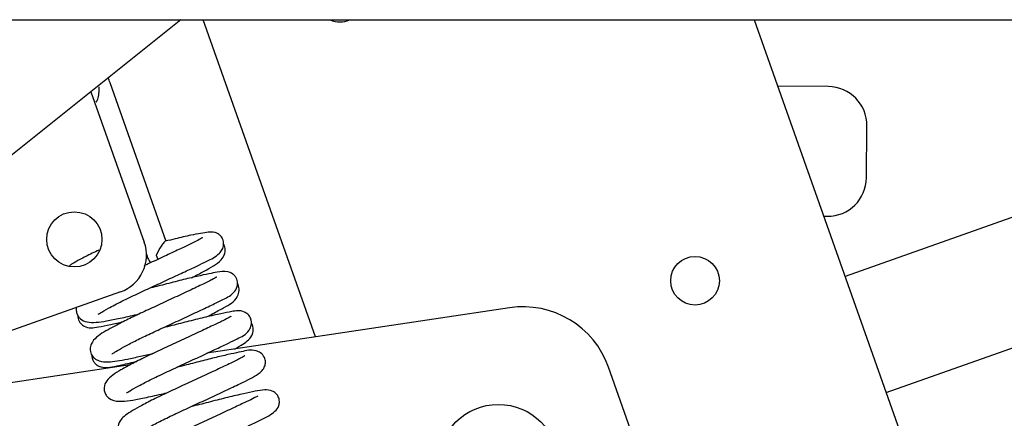
# Model space of a CAD drawing. Units: millimetres. Extents: x -10310 to -4625, y -4557 to -537.
# Drawn here: x -8360 to -8208, y -1316 to -1254 of the extents above; entities that cross this region are included whole.
import ezdxf

# ---------------------------------------------------------------- set-up
doc = ezdxf.new("R2010")
doc.units = ezdxf.units.MM
doc.header["$LTSCALE"] = 5
doc.layers.add('FAKRO LOFT LADDERS', color=7, linetype='Continuous')
doc.layers.add('FAKRO TEXT', color=80, linetype='Continuous', lineweight=9)
doc.styles.get("Standard").update_dxf_attribs({"font": 'verdana.TTF'})
doc.dimstyles.get("Standard").update_dxf_attribs({"dimtxt": 0.18, "dimasz": 0.18, "dimexe": 0.18, "dimexo": 0.0625, "dimgap": 0.09, "dimtad": 0, "dimtih": 1, "dimtoh": 1, "dimdec": 4, "dimzin": 0, "dimdsep": 46, "dimtxsty": 'Standard', "dimcen": 0.09, "dimadec": 0, "dimazin": 0, "dimtfac": 1, "dimtdec": 4, "dimtofl": 0, "dimtmove": 0, "dimatfit": 3, "dimfxl": 0, "dimtolj": 1, "dimtzin": 0, "dimarcsym": 0})

# ---------------------------------------------------------------- blocks, each defined once
blk = doc.blocks.new('*D7')
at = {"layer": 'DEFPOINTS', "color": 0, "linetype": 'Continuous', "transparency": 16777216}
for p in [(-8453.08, -1254.44), (-6841.71, -3049.7), (-6841.71, -4237.45)]:
    blk.add_point(p, dxfattribs=at)
at = {"layer": 'FAKRO TEXT', "color": 0, "linetype": 'Continuous', "lineweight": -2, "transparency": 16777216}
for p, q in [((-8453.08, -1254.5), (-8453.08, -4237.63)), ((-6841.71, -3049.76), (-6841.71, -4237.63)), ((-8423.08, -4237.45), (-6871.71, -4237.45))]:
    blk.add_line(p, q, dxfattribs=at)
at = {"layer": 'FAKRO TEXT', "color": 0, "linetype": 'Continuous', "transparency": 16777216}
for points in [[(-8423.08, -4232.45), (-8423.08, -4242.45), (-8453.08, -4237.45)], [(-6871.71, -4232.45), (-6871.71, -4242.45), (-6841.71, -4237.45)]]:
    blk.add_solid(points, dxfattribs=at)
at = {"layer": 'FAKRO TEXT', "linetype": 'Continuous', "lineweight": 20, "transparency": 16777216, "insert": (-7647.4, -4217.44), "char_height": 30, "attachment_point": 5}
blk.add_mtext('\\A1;\\A1;R {}', dxfattribs=at)
blk = doc.blocks.new('*D8')
at = {"layer": 'DEFPOINTS', "color": 0, "linetype": 'Continuous', "transparency": 16777216}
for p in [(-8453.08, -1254.44), (-7253.58, -4054.48), (-7253.58, -4164.29)]:
    blk.add_point(p, dxfattribs=at)
at = {"layer": 'FAKRO TEXT', "color": 0, "linetype": 'Continuous', "lineweight": -2, "transparency": 16777216}
for p, q in [((-8453.08, -1254.5), (-8453.08, -4164.47)), ((-7253.58, -4054.55), (-7253.58, -4164.47)), ((-8423.08, -4164.29), (-7283.58, -4164.29))]:
    blk.add_line(p, q, dxfattribs=at)
at = {"layer": 'FAKRO TEXT', "color": 0, "linetype": 'Continuous', "transparency": 16777216}
for points in [[(-8423.08, -4159.29), (-8423.08, -4169.29), (-8453.08, -4164.29)], [(-7283.58, -4159.29), (-7283.58, -4169.29), (-7253.58, -4164.29)]]:
    blk.add_solid(points, dxfattribs=at)
at = {"layer": 'FAKRO TEXT', "linetype": 'Continuous', "lineweight": 20, "transparency": 16777216, "insert": (-7853.33, -4143.78), "char_height": 30, "attachment_point": 5}
blk.add_mtext('\\A1;\\A1;C {}', dxfattribs=at)
blk = doc.blocks.new('A$C0D5F5AFF')
at = {"layer": 'FAKRO LOFT LADDERS', "color": 7, "linetype": 'Continuous'}
for p, q in [((412.15, 2807.31), (1592.15, 2807.31)), ((530.2, 2807.31), (500.58, 2783.65)), ((550.93, 2758.41), (533.63, 2807.31)), ((618.49, 2807.31), (773, 2370.71)), ((527.92, 2773.13), (519.28, 2797.63)), ((629.93, 2797.03), (622.1, 2797.1)), ((516.33, 2796.23), (524.54, 2773.03)), ((635.8, 2782.98), (635.87, 2790.98)), ((680.57, 2784.76), (632.49, 2767.75)), ((629.2, 2777.04), (629.75, 2777.03)), ((524.89, 2771.19), (525.12, 2770.53)), ((638.83, 2749.83), (686.91, 2766.85)), ((520.89, 2765.38), (500.15, 2758.04)), ((580.79, 2762.91), (534.21, 2755.9)), ((522.38, 2754.12), (501.59, 2750.98)), ((601.71, 2737.82), (596.08, 2753.74))]:
    blk.add_line(p, q, dxfattribs=at)
for centre, radius in [((513.78, 2773.47), 4.25), ((609.39, 2767.08), 3.75), ((579.1, 2738.77), 9.25)]:
    blk.add_circle(centre, radius, dxfattribs=at)
for centre, radius, start, end in [((554.69, 2810.75), 3.75, 246.5794, 293.4206), ((629.87, 2791.03), 6, 359.489, 89.489), ((629.8, 2783.03), 6, 269.489, 359.489), ((518.89, 2771.03), 6, 289.489, 19.489), ((526.77, 2771.11), 1.75, 199.4123, 225.3734), ((582.88, 2749.07), 14, 19.489, 98.5633)]:
    blk.add_arc(centre, radius, start, end, dxfattribs=at)
blk.add_open_spline([(519.28, 2797.63), (519.19, 2797.89), (519.1, 2798.13), (519.01, 2798.37)], degree=3, dxfattribs=at)
for points, knots in [([(517.16, 2794.65), (517.25, 2794.8), (517.46, 2795.23), (517.61, 2795.98), (517.61, 2796.64), (517.59, 2797.02)], [0.5802377, 0.5802377, 0.5802377, 0.5802377, 0.616694, 0.6854774, 0.7621837, 0.7621837, 0.7621837, 0.7621837]), ([(517.43, 2761.92), (517.46, 2761.9), (517.75, 2762.1), (518.99, 2762.84), (521, 2763.9), (523.43, 2765.06), (526, 2766.24), (528.51, 2767.41), (530.78, 2768.47), (532.66, 2769.35), (534.62, 2770.32), (535.66, 2770.78), (536.59, 2771.86), (536.85, 2772.7), (536.68, 2773.53), (536.27, 2774.08), (535.82, 2774.39), (535.11, 2774.64), (534.27, 2774.56), (532.21, 2774.23), (529.73, 2773.66), (528.35, 2773.31), (527.79, 2773.17)], [0.92852304, 0.92852304, 0.92852304, 0.92852304, 0.93172368, 0.93600218, 0.94076255, 0.94526455, 0.94958248, 0.9539251, 0.95812276, 0.96202229, 0.96563684, 0.97256861, 0.97429029, 0.97616852, 0.97798354, 0.97944697, 0.98053273, 0.98150725, 0.98552112, 0.99265744, 0.99742424, 1, 1, 1, 1]), ([(533.57, 2773.72), (533.56, 2773.73), (533.48, 2773.68), (532.84, 2773.31), (531.63, 2772.72), (529.89, 2771.9), (527.67, 2770.86), (525.8, 2769.99), (524.74, 2769.5), (524.55, 2769.41)], [0.02751653, 0.02751653, 0.02751653, 0.02751653, 0.02856862, 0.03185345, 0.03530217, 0.03907726, 0.04324189, 0.04760576, 0.04858294, 0.04858294, 0.04858294, 0.04858294]), ([(527.79, 2773.17), (527.73, 2773.14), (527.64, 2773.07), (527.42, 2772.82), (527.28, 2772.63), (526.87, 2772), (526.62, 2771.5), (526.39, 2771.01)], [0.5284076, 0.5284076, 0.5284076, 0.5284076, 0.625, 0.625, 0.75, 0.75, 1, 1, 1, 1]), ([(531.85, 2767.56), (532.52, 2767.9), (534.46, 2768.93), (535.99, 2769.72), (536.93, 2771), (537.08, 2771.88), (536.96, 2772.42), (536.81, 2772.7), (536.79, 2772.73)], [0.8282335, 0.8282335, 0.8282335, 0.8282335, 0.83528283, 0.85041147, 0.85538883, 0.85815459, 0.86126149, 0.86167213, 0.86167213, 0.86167213, 0.86167213]), ([(517.57, 2771.81), (517.21, 2771.64), (516.12, 2771.11), (514.68, 2770.41), (513.61, 2769.79), (513.15, 2769.5), (513.01, 2769.39)], [0.01280819, 0.01280819, 0.01280819, 0.01280819, 0.01647801, 0.02468022, 0.03115377, 0.03437059, 0.03437059, 0.03437059, 0.03437059]), ([(519.57, 2755.8), (519.57, 2755.8), (519.6, 2755.8), (519.75, 2755.91), (520.29, 2756.26), (521.36, 2756.88), (523.09, 2757.78), (525.21, 2758.8), (527.62, 2759.91), (530.18, 2761.1), (532.71, 2762.29), (534.97, 2763.34), (537.05, 2764.4), (538.22, 2764.9), (539, 2766.32), (538.9, 2767.22), (538.58, 2767.77), (538.1, 2768.24), (536.96, 2768.66), (535.96, 2768.42), (534.51, 2768.17), (532.67, 2767.76), (530.35, 2767.2), (527.8, 2766.54), (526.08, 2766.1), (525.29, 2765.91)], [0.82015318, 0.82015318, 0.82015318, 0.82015318, 0.82072094, 0.82238786, 0.82414498, 0.82787899, 0.83181263, 0.83582255, 0.83989871, 0.84428408, 0.84887306, 0.85350385, 0.85809678, 0.86515406, 0.86788972, 0.86974063, 0.87078928, 0.87185585, 0.87373328, 0.8785512, 0.88215585, 0.88620886, 0.89060546, 0.89501404, 0.8988146, 0.8988146, 0.8988146, 0.8988146]), ([(535.73, 2767.64), (535.72, 2767.64), (535.65, 2767.61), (535.04, 2767.24), (533.44, 2766.48), (531.24, 2765.44), (528.69, 2764.25), (526.11, 2763.05), (523.67, 2761.93), (521.49, 2760.87), (519.09, 2759.6), (517.56, 2758.77), (516.41, 2757.58), (516.16, 2756.54), (516.33, 2755.75), (516.85, 2755.09), (517.8, 2754.59), (519.41, 2754.52), (521.3, 2754.87), (523.85, 2755.41), (525.26, 2755.73), (525.93, 2755.89)], [0.13513564, 0.13513564, 0.13513564, 0.13513564, 0.13608763, 0.13989303, 0.14439593, 0.14897517, 0.15352681, 0.15786522, 0.16191128, 0.16596045, 0.16997534, 0.17738398, 0.18084912, 0.18274758, 0.18478464, 0.18687802, 0.18891013, 0.19264444, 0.19976785, 0.20359023, 0.20692558, 0.20692558, 0.20692558, 0.20692558]), ([(534.14, 2761.51), (534.45, 2761.66), (535.43, 2762.17), (537.26, 2763.23), (538.62, 2763.83), (539.26, 2765.58), (539.12, 2766.29), (538.95, 2766.61), (538.92, 2766.66)], [0.63968938, 0.63968938, 0.63968938, 0.63968938, 0.64300641, 0.65061436, 0.663799, 0.66751957, 0.67122328, 0.67188803, 0.67188803, 0.67188803, 0.67188803]), ([(514.11, 2763), (514.09, 2762.93), (514.06, 2762.68), (514.09, 2762.21), (514.35, 2761.59), (514.89, 2761.01), (516.18, 2760.52), (518.11, 2760.75), (520.82, 2761.3), (522.61, 2761.7), (523.65, 2761.94), (523.76, 2761.97)], [0.07405391, 0.07405391, 0.07405391, 0.07405391, 0.07462799, 0.07584025, 0.07697438, 0.07830573, 0.08163642, 0.08943005, 0.09363983, 0.09821733, 0.09878575, 0.09878575, 0.09878575, 0.09878575]), ([(521.8, 2749.84), (521.8, 2749.83), (521.88, 2749.82), (522.31, 2750.1), (523.65, 2750.87), (525.68, 2751.92), (528.1, 2753.06), (530.71, 2754.26), (533.33, 2755.48), (535.66, 2756.58), (537.53, 2757.45), (539.27, 2758.37), (540.33, 2758.75), (541.05, 2760.11), (541.08, 2760.78), (540.94, 2761.38), (540.56, 2761.93), (539.4, 2762.62), (538.27, 2762.36), (536.39, 2762.03), (534.14, 2761.51), (531.53, 2760.87), (529.25, 2760.27), (527.9, 2759.94), (527.44, 2759.83)], [0.71116522, 0.71116522, 0.71116522, 0.71116522, 0.71180348, 0.71538066, 0.71949955, 0.72398364, 0.72837104, 0.73277523, 0.73733806, 0.74185496, 0.74589674, 0.74956321, 0.75628981, 0.75817814, 0.75922614, 0.76023936, 0.76202875, 0.76348444, 0.76965371, 0.7741665, 0.77899038, 0.78354672, 0.78781961, 0.79002193, 0.79002193, 0.79002193, 0.79002193]), ([(514.33, 2761.68), (514.33, 2761.54), (514.38, 2761.09), (514.69, 2760.49), (515.49, 2759.9), (516.46, 2759.79), (517.53, 2759.94), (519.17, 2760.29), (520.63, 2760.62), (521.34, 2760.79)], [0.23434673, 0.23434673, 0.23434673, 0.23434673, 0.23584585, 0.23918905, 0.24189046, 0.24703536, 0.25412192, 0.26266651, 0.26969286, 0.26969286, 0.26969286, 0.26969286]), ([(537.91, 2761.6), (537.91, 2761.6), (537.88, 2761.58), (537.55, 2761.37), (536.73, 2760.94), (535.13, 2760.18), (532.93, 2759.14), (530.33, 2757.93), (527.63, 2756.68), (525.03, 2755.47), (522.76, 2754.34), (520.46, 2753.07), (518.95, 2752.13), (518.33, 2750.89), (518.38, 2750.03), (518.66, 2749.39), (519.42, 2748.61), (521.07, 2748.35), (523.5, 2748.79), (526.29, 2749.39), (527.64, 2749.7), (528.05, 2749.79)], [0.24354154, 0.24354154, 0.24354154, 0.24354154, 0.2442084, 0.24590289, 0.24951492, 0.25341604, 0.25784642, 0.26244818, 0.26694397, 0.2713337, 0.27589577, 0.28023504, 0.28774301, 0.2908083, 0.29208552, 0.29327545, 0.29463871, 0.29982847, 0.30833808, 0.31306352, 0.31507246, 0.31507246, 0.31507246, 0.31507246]), ([(538.45, 2756.54), (538.94, 2756.81), (540.04, 2757.47), (541.11, 2758.27), (541.4, 2759.66), (541.25, 2760.23), (541.07, 2760.52), (541.06, 2760.54)], [0.45995187, 0.45995187, 0.45995187, 0.45995187, 0.4667441, 0.4776642, 0.48080917, 0.4847033, 0.48497149, 0.48497149, 0.48497149, 0.48497149]), ([(523.8, 2743.59), (523.8, 2743.59), (523.84, 2743.59), (524.2, 2743.86), (525.38, 2744.56), (527.16, 2745.5), (529.39, 2746.58), (531.91, 2747.74), (534.54, 2748.96), (537.09, 2750.16), (539.97, 2751.51), (541.76, 2752.43), (542.66, 2753.1), (543.13, 2753.8), (543.27, 2754.57), (543.1, 2755.32), (542.52, 2756.01), (541.04, 2756.57), (539.96, 2756.19), (537.95, 2755.82), (535.94, 2755.34), (533.6, 2754.76), (531.42, 2754.19), (530.07, 2753.86), (529.58, 2753.74)], [0.60216848, 0.60216848, 0.60216848, 0.60216848, 0.6026062, 0.60572385, 0.60967509, 0.613909, 0.61816654, 0.62242326, 0.62694292, 0.63158056, 0.63617345, 0.64464555, 0.64753946, 0.64959347, 0.65090476, 0.65253851, 0.65438922, 0.65611844, 0.66289544, 0.66674629, 0.67077302, 0.67486733, 0.67899628, 0.6813334, 0.6813334, 0.6813334, 0.6813334]), ([(516.47, 2755.66), (516.47, 2755.56), (516.47, 2755.32), (516.6, 2754.81), (516.92, 2754.34), (517.33, 2754.01), (518.54, 2753.53), (520.26, 2753.95), (522.39, 2754.41), (523.34, 2754.63), (523.4, 2754.65)], [0.42600247, 0.42600247, 0.42600247, 0.42600247, 0.42726189, 0.42895219, 0.43083094, 0.43326033, 0.43624479, 0.45094677, 0.46011488, 0.46064528, 0.46064528, 0.46064528, 0.46064528]), ([(540.05, 2755.49), (540.04, 2755.49), (539.98, 2755.47), (539.44, 2755.13), (537.94, 2754.41), (535.77, 2753.38), (533.19, 2752.18), (530.51, 2750.93), (527.94, 2749.75), (525.63, 2748.63), (523.22, 2747.35), (521.79, 2746.51), (520.77, 2745.51), (520.4, 2744.47), (520.67, 2743.46), (521.57, 2742.54), (523.4, 2742.29), (524.99, 2742.59), (527.27, 2743.05), (528.9, 2743.41), (529.95, 2743.65), (530.21, 2743.71)], [0.35124156, 0.35124156, 0.35124156, 0.35124156, 0.35199863, 0.35569342, 0.36017657, 0.36476306, 0.36941883, 0.37394259, 0.37820364, 0.38249941, 0.38678793, 0.3940306, 0.39665807, 0.39965349, 0.40177811, 0.40417769, 0.40817848, 0.41454306, 0.41799659, 0.42191168, 0.4231974, 0.4231974, 0.4231974, 0.4231974]), ([(525.97, 2737.54), (525.98, 2737.53), (526.02, 2737.55), (526.3, 2737.74), (527.08, 2738.21), (528.67, 2739.08), (530.83, 2740.17), (533.35, 2741.33), (535.99, 2742.55), (538.57, 2743.76), (540.77, 2744.79), (543.05, 2745.88), (544.39, 2746.6), (545.23, 2747.53), (545.42, 2748.46), (545.22, 2749.27), (544.77, 2749.81), (544.05, 2750.23), (542.59, 2750.3), (540.58, 2749.83), (537.49, 2749.12), (534.8, 2748.43), (532.85, 2747.93), (531.84, 2747.68), (531.72, 2747.65)], [0.4933455, 0.4933455, 0.4933455, 0.4933455, 0.49417301, 0.49580283, 0.49946018, 0.50359931, 0.50804553, 0.51239692, 0.51688899, 0.52147896, 0.52597395, 0.53002642, 0.53746011, 0.54048268, 0.54184775, 0.5432295, 0.54471387, 0.54632274, 0.54982965, 0.5583381, 0.56312809, 0.56759904, 0.5719245, 0.57246349, 0.57246349, 0.57246349, 0.57246349]), ([(542.06, 2749.27), (542.06, 2749.28), (541.99, 2749.27), (541.57, 2749.05), (540.29, 2748.42), (538.3, 2747.48), (535.83, 2746.32), (533.14, 2745.07), (530.48, 2743.85), (528.08, 2742.7), (525.55, 2741.37), (524.01, 2740.47), (523.01, 2739.54), (522.64, 2738.66), (522.65, 2737.83), (522.97, 2737.18), (523.54, 2736.63), (524.88, 2736.16), (526.34, 2736.37), (528.94, 2736.86), (530.94, 2737.3), (532.13, 2737.57), (532.35, 2737.62)], [0.45925412, 0.45925412, 0.45925412, 0.45925412, 0.45997511, 0.46357574, 0.46746884, 0.47179853, 0.4763819, 0.48093992, 0.4853244, 0.48979885, 0.49410605, 0.50143996, 0.50456556, 0.50618786, 0.50788254, 0.50948288, 0.51092407, 0.51343138, 0.52057749, 0.52525513, 0.53006754, 0.53114405, 0.53114405, 0.53114405, 0.53114405])]:
    blk.add_open_spline(points, degree=3, knots=knots, dxfattribs=at)
blk.add_rational_spline([(526.39, 2771.01), (526.51, 2770.68), (526.64, 2770.38)], [1, 0.980286174697, 1], degree=2, dxfattribs=at)

msp = doc.modelspace()

# ---------------------------------------------------------------- block references
at = {"layer": 'FAKRO LOFT LADDERS'}
msp.add_blockref('A$C0D5F5AFF', (-8865.22957, -4061.83886), dxfattribs=at)

# ---------------------------------------------------------------- dimensions: what is measured, and where the dimension line sits
at = {"layer": 'FAKRO TEXT', "color": 6, "linetype": 'Continuous', "lineweight": 20}
for base, p2, text, picture, middle in [((-6841.71078, -4237.44782), (-6841.71078, -3049.69573), '\\A1;R {}', '*D7', (-7647.39559, -4237.44782)), ((-7253.58388, -4164.29138), (-7253.58388, -4054.4845), '\\A1;C {}', '*D8', (-7853.33214, -4164.29138))]:
    dim = msp.add_linear_dim(base=base, p1=(-8453.08037, -1254.44065), p2=p2, text=text, dimstyle='Standard', override={"dimtxt": 30, "dimasz": 30, "dimgap": 5, "dimtad": 1, "dimtih": 0, "dimtoh": 0, "dimclrt": 256}, dxfattribs=at)
    dim.commit()
    dim.dimension.update_dxf_attribs({"geometry": picture, "text_midpoint": middle, "dimtype": 160})

doc.saveas('drawing.dxf')
